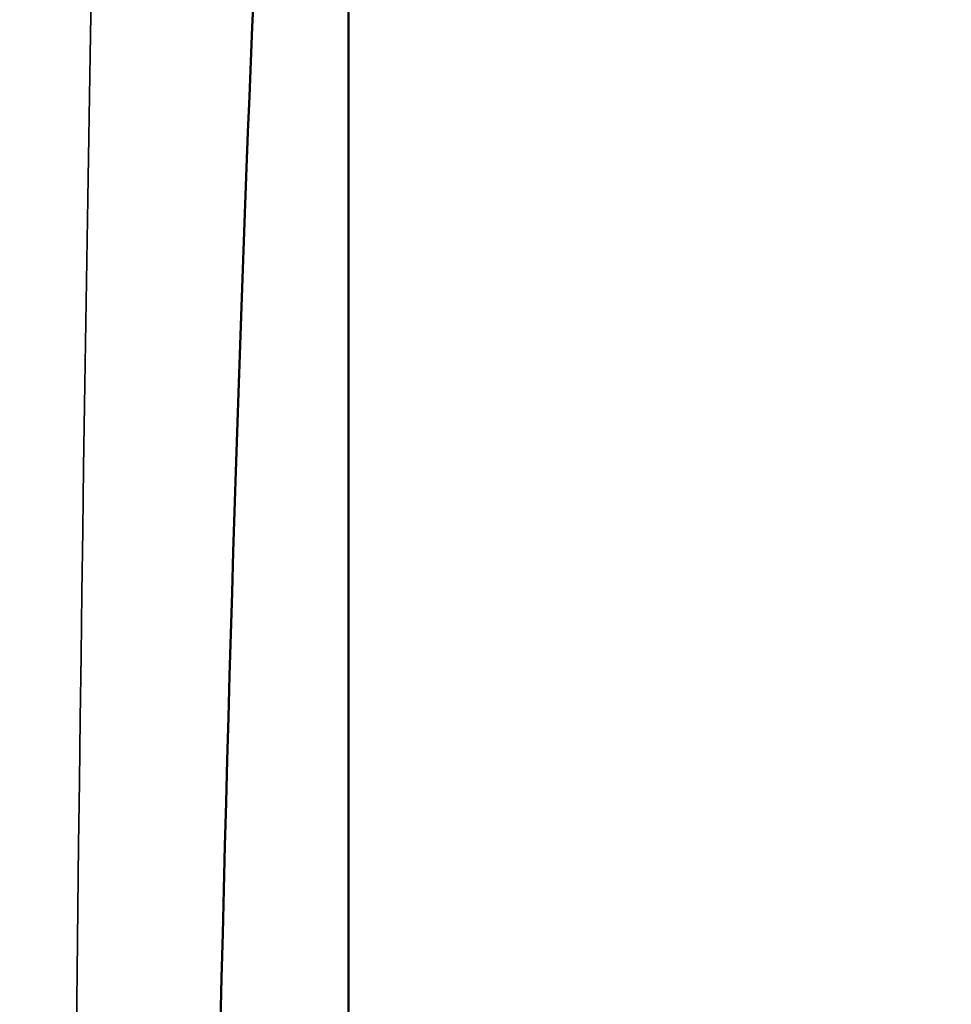
# Model space of a CAD drawing. Units: inches. Extents: x 0.1 to 21.9, y 0.1 to 16.9.
# Drawn here: x 14.4 to 14.5, y 10.3 to 10.4 of the extents above; entities that cross this region are included whole.
import ezdxf

# ---------------------------------------------------------------- set-up
doc = ezdxf.new("R2010")
doc.units = ezdxf.units.IN
doc.header["$MEASUREMENT"] = 0
for name, color, linetype, lineweight in [('Dimension (ANSI)', 7, 'Continuous', 25), ('Visible (ANSI)', 7, 'Continuous', 50), ('Visible Narrow (ANSI)', 7, 'Continuous', 35)]:
    doc.layers.add(name, color=color, linetype=linetype, lineweight=lineweight)
doc.styles.add('Note Text (ANSI)', font='tahoma.ttf')
doc.dimstyles.new('Default (ANSI)', dxfattribs={"dimtxt": 0.15, "dimasz": 0.098425, "dimexe": 0.125, "dimexo": 0.0625, "dimgap": 0.031496, "dimtad": 0, "dimtih": 1, "dimtoh": 1, "dimrnd": 1e-08, "dimzin": 4, "dimdsep": 46, "dimtxsty": 'Note Text (ANSI)', "dimcen": 0.09, "dimdle": 0.393701, "dimclrd": 256, "dimclre": 256, "dimclrt": 256, "dimadec": 0, "dimazin": 1, "dimtfac": 0.8, "dimtofl": 0, "dimtmove": 0, "dimatfit": 3, "dimfxl": 1, "dimtolj": 1, "dimtzin": 4, "dimlwd": -1, "dimlwe": -1, "dimarcsym": 0})

# ---------------------------------------------------------------- blocks, each defined once
blk = doc.blocks.new('*D18')
at = {"layer": 'Defpoints', "color": 0, "transparency": 16777216}
for p in [(11.34419, 12.48631), (15.51742, 12.48631), (11.18666, 7.64635)]:
    blk.add_point(p, dxfattribs=at)
at = {"layer": 'Dimension (ANSI)', "transparency": 16777216}
for p, q in [((11.40669, 12.48631), (15.64242, 12.48631)), ((15.51742, 12.38789), (15.51742, 10.30587)), ((15.51742, 7.74477), (15.51742, 9.82679)), ((11.24916, 7.64635), (15.64242, 7.64635))]:
    blk.add_line(p, q, dxfattribs=at)
for points in [[(15.50101, 12.38789), (15.53382, 12.38789), (15.51742, 12.48631)], [(15.50101, 7.74477), (15.53382, 7.74477), (15.51742, 7.64635)]]:
    blk.add_solid(points, dxfattribs=at)
at = {"layer": 'Dimension (ANSI)', "transparency": 16777216, "char_height": 0.15, "attachment_point": 5, "style": 'Note Text (ANSI)'}
for s, insert in [('\\A1; 4.84"', (15.51742, 10.17625)), ('\\A1;[123]', (15.51742, 9.93671))]:
    blk.add_mtext(s, dxfattribs=dict(at, insert=insert))

msp = doc.modelspace()

# ---------------------------------------------------------------- linework, layer by layer
at = {"layer": 'Visible (ANSI)'}
msp.add_line((14.43666, 10.45183), (14.43666, 9.42461), dxfattribs=at)
msp.add_ellipse((14.43737, 9.93822), major_axis=(0, -0.57985), ratio=0.034942, start_param=3.176521, end_param=6.248257, dxfattribs=at)
at = {"layer": 'Visible Narrow (ANSI)'}
msp.add_ellipse((14.43658, 9.93822), major_axis=(0, 1.0315), ratio=0.034921, start_param=6.281071, end_param=9.426893, dxfattribs=at)

# ---------------------------------------------------------------- dimensions: what is measured, and where the dimension line sits
at = {"layer": 'Dimension (ANSI)'}
dim = msp.add_linear_dim(base=(15.51742, 12.48631), p1=(11.18666, 7.64635), p2=(11.34419, 12.48631), angle=90, text=' <>"\\X[123]', dimstyle='Default (ANSI)', override={"dimgap": 0.031496, "dimdec": 2, "dimpost": '\\X', "dimtol": 0, "dimlim": 0, "dimtp": 0, "dimtm": 0, "dimtdec": 2, "dimatfit": 1}, dxfattribs=at)
dim.commit()
dim.dimension.update_dxf_attribs({"geometry": '*D18', "text_midpoint": (15.51742, 10.06633), "dimtype": 160})

doc.saveas('drawing.dxf')
